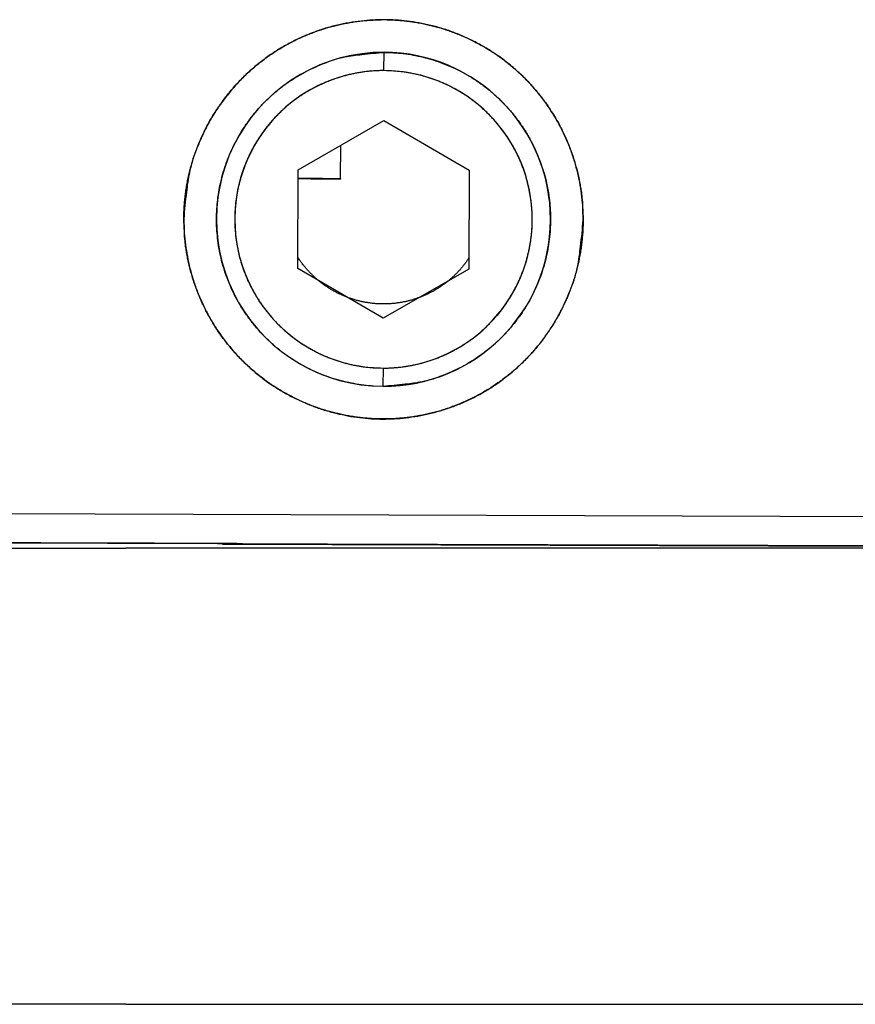
# Model space of a CAD drawing. Extents: x -5.5 to 33.5, y 0.5 to 36.9.
# Drawn here: x -2.4 to -1.5, y 24.7 to 25.8 of the extents above; entities that cross this region are included whole.
import ezdxf

# ---------------------------------------------------------------- set-up
doc = ezdxf.new("R2010")
doc.units = 0
doc.header["$MEASUREMENT"] = 0
doc.linetypes.add('HIDDENNEW0', pattern=[0.1875, 0.0625, -0.0625, 0.0625])
doc.layers.add('OBJ', color=7, linetype='HIDDENNEW0')

msp = doc.modelspace()

# ---------------------------------------------------------------- linework, layer by layer
at = {"layer": 'OBJ', "color": 7, "linetype": 'Continuous'}
for p, q in [((-2.0383, 25.7224), (-2.0382, 25.7424)), ((-2.1324, 25.6138), (-2.0384, 25.6676)), ((-2.0384, 25.6676), (-2.0384, 25.6676)), ((-2.0384, 25.6676), (-1.9449, 25.6132)), ((-2.0858, 25.6039), (-2.0857, 25.6406)), ((-2.0856, 25.6406), (-2.0856, 25.6406)), ((-2.0855, 25.6406), (-2.0855, 25.6407)), ((-2.1327, 25.5055), (-2.1324, 25.6138)), ((-2.1324, 25.6138), (-2.1324, 25.6138)), ((-1.9449, 25.6132), (-1.9452, 25.5049)), ((-1.9449, 25.6132), (-1.9449, 25.6132)), ((-1.9449, 25.6132), (-1.9449, 25.6132)), ((-2.1324, 25.604), (-2.0858, 25.6039)), ((-2.0858, 25.6036), (-2.0857, 25.6036)), ((-2.0857, 25.6036), (-2.0857, 25.6039)), ((-2.0857, 25.6034), (-2.0856, 25.6034)), ((-2.0856, 25.6034), (-2.0856, 25.6036)), ((-2.1327, 25.5055), (-2.1327, 25.5055)), ((-2.0391, 25.4511), (-2.1327, 25.5055)), ((-1.9452, 25.5049), (-2.0391, 25.4511)), ((-1.9452, 25.5049), (-1.9452, 25.5049)), ((-2.0391, 25.4511), (-2.0391, 25.4511)), ((-2.0393, 25.3964), (-2.0394, 25.3764)), ((-2.5086, 25.2371), (-0.5711, 25.2309)), ((-2.5711, 25.2053), (-0.89, 25.2)), ((-2.571, 25.1991), (-2.321, 25.1991)), ((-0.7585, 25.1991), (-2.321, 25.1991)), ((-1.2413, 25.2), (-2.2151, 25.2031)), ((-2.1506, 25.2032), (-2.1506, 25.204)), ((-2.321, 24.6991), (-2.571, 24.6991)), ((-2.321, 24.6991), (-0.7585, 24.6991))]:
    msp.add_line(p, q, dxfattribs=at)
for points in [[(-2.2576, 25.5601), (-2.2575, 25.5663, -0.007151), (-2.2572, 25.5725, -0.007157), (-2.2567, 25.5787, -0.007123), (-2.2561, 25.5849, -0.007076), (-2.2553, 25.5911, -0.007048), (-2.2543, 25.5973, -0.007031), (-2.2531, 25.6034, -0.007022), (-2.2517, 25.6095, -0.007023), (-2.2502, 25.6156, -0.007031), (-2.2485, 25.6216, -0.00705), (-2.2467, 25.6276, -0.007076), (-2.2446, 25.6335, -0.007117), (-2.2424, 25.6394, -0.007156), (-2.2401, 25.6452, -0.007201), (-2.2375, 25.6509, -0.007205), (-2.2348, 25.6565, -0.007165), (-2.232, 25.6621, -0.007138), (-2.229, 25.6676, -0.007116), (-2.2258, 25.673, -0.0071), (-2.2225, 25.6783, -0.007087), (-2.219, 25.6835, -0.00708), (-2.2154, 25.6885, -0.007079), (-2.2116, 25.6935, -0.007082), (-2.2077, 25.6984, -0.00709), (-2.2037, 25.7032, -0.007105), (-2.1995, 25.7078, -0.007129), (-2.1952, 25.7124, -0.007147), (-2.1908, 25.7168, -0.007161), (-2.1862, 25.721, -0.00715), (-2.1815, 25.7252, -0.007111), (-2.1767, 25.7292, -0.007085), (-2.1718, 25.733, -0.007067), (-2.1668, 25.7368, -0.007056), (-2.1617, 25.7404, -0.007048), (-2.1565, 25.7438, -0.007048), (-2.1512, 25.7471, -0.007054), (-2.1458, 25.7502, -0.007065), (-2.1403, 25.7532, -0.007082), (-2.1347, 25.756, -0.007107), (-2.129, 25.7587, -0.007145), (-2.1233, 25.7612, -0.007168), (-2.1175, 25.7635, -0.00718), (-2.1117, 25.7657, -0.007167), (-2.1057, 25.7677, -0.007126), (-2.0998, 25.7695, -0.007099), (-2.0937, 25.7711, -0.007081), (-2.0877, 25.7726, -0.007069), (-2.0816, 25.7739, -0.00706), (-2.0754, 25.7751, -0.007058), (-2.0692, 25.776, -0.007064), (-2.063, 25.7768, -0.007073), (-2.0568, 25.7774, -0.007088), (-2.0506, 25.7778, -0.007111), (-2.0443, 25.7781, -0.007149), (-2.0381, 25.7782, -0.007165), (-2.0318, 25.7781, -0.007165), (-2.0256, 25.7778, -0.007149), (-2.0194, 25.7773, -0.007111), (-2.0132, 25.7766, -0.007088), (-2.007, 25.7758, -0.007073), (-2.0008, 25.7748, -0.007064), (-1.9947, 25.7737, -0.007058), (-1.9886, 25.7723, -0.00706), (-1.9825, 25.7708, -0.007069), (-1.9765, 25.7691, -0.007081), (-1.9705, 25.7672, -0.007099), (-1.9646, 25.7652, -0.007126), (-1.9588, 25.763, -0.007167), (-1.953, 25.7606, -0.00718), (-1.9473, 25.7581, -0.007168), (-1.9416, 25.7554, -0.007145), (-1.9361, 25.7525, -0.007107), (-1.9306, 25.7495, -0.007082), (-1.9252, 25.7464, -0.007065), (-1.9199, 25.743, -0.007054), (-1.9147, 25.7396, -0.007048), (-1.9096, 25.7359, -0.007048), (-1.9046, 25.7322, -0.007056), (-1.8998, 25.7283, -0.007067), (-1.895, 25.7243, -0.007085), (-1.8903, 25.7201, -0.007111), (-1.8858, 25.7158, -0.00715), (-1.8814, 25.7114, -0.007161), (-1.8771, 25.7068, -0.007147), (-1.873, 25.7021, -0.007129), (-1.869, 25.6973, -0.007105), (-1.8651, 25.6924, -0.00709), (-1.8614, 25.6874, -0.007082), (-1.8578, 25.6823, -0.007079), (-1.8544, 25.6771, -0.007081), (-1.8511, 25.6718, -0.007086), (-1.8479, 25.6664, -0.007096), (-1.845, 25.6609, -0.007117), (-1.8421, 25.6553, -0.007151), (-1.8395, 25.6496, -0.007162), (-1.837, 25.6439, -0.007159), (-1.8347, 25.6381, -0.007214), (-1.8325, 25.6322, -0.007309), (-1.8305, 25.6263, -0.00707), (-1.8287, 25.6203, -0.006573), (-1.827, 25.6143, -0.007212), (-1.8255, 25.6082, -0.008564), (-1.8242, 25.6018, -0.00651), (-1.8231, 25.5959, -0.002243), (-1.8222, 25.5905, -0.009156), (-1.8213, 25.5835, -0.015891), (-1.8206, 25.5728, -0.00781), (-1.82, 25.5587, -0.004135)], [(-1.82, 25.5586), (-1.8203, 25.5712, 0.01558), (-1.8214, 25.5839, 0.014692), (-1.8232, 25.5968, 0.014422), (-1.8259, 25.6099, 0.01514), (-1.8294, 25.6229, 0.015472), (-1.8338, 25.636, 0.015674), (-1.8392, 25.6489, 0.015797), (-1.8453, 25.6616, 0.016058), (-1.8524, 25.6739, 0.016183), (-1.8603, 25.6859, 0.016331), (-1.869, 25.6974, 0.016394), (-1.8785, 25.7083, 0.016464), (-1.8888, 25.7186, 0.016478), (-1.8996, 25.7282, 0.016455), (-1.9111, 25.737, 0.016414), (-1.923, 25.745, 0.016301), (-1.9353, 25.7521, 0.016212), (-1.948, 25.7584, 0.016022), (-1.9608, 25.7638, 0.015876), (-1.9738, 25.7683, 0.015586), (-1.9869, 25.7719, 0.015436), (-1.9999, 25.7746, 0.015176), (-2.0128, 25.7766, 0.014863), (-2.0256, 25.7777, 0.014262), (-2.0381, 25.7781, 0.014493), (-2.0506, 25.7778, 0.014493), (-2.0633, 25.7767, 0.014262), (-2.0763, 25.7749, 0.014862), (-2.0893, 25.7722, 0.015176), (-2.1024, 25.7687, 0.015437), (-2.1154, 25.7643, 0.015585), (-2.1283, 25.759, 0.015869), (-2.141, 25.7528, 0.016024), (-2.1534, 25.7457, 0.016235), (-2.1654, 25.7378, 0.016294), (-2.1768, 25.7291, 0.016333), (-2.1878, 25.7196, 0.016478), (-2.1981, 25.7093, 0.016756), (-2.2076, 25.6984, 0.016381), (-2.2164, 25.687, 0.015468), (-2.2244, 25.6752, 0.016623), (-2.2316, 25.6628, 0.019067), (-2.2379, 25.6497, 0.015101), (-2.2432, 25.6373, 0.006792), (-2.2476, 25.6258, 0.019578), (-2.2513, 25.6112, 0.032637), (-2.2547, 25.589, 0.016855), (-2.2576, 25.56, 0.009289)], [(-2.0394, 25.3763), (-2.0498, 25.3767, -0.01558), (-2.0605, 25.3776, -0.014692), (-2.0713, 25.3793, -0.014422), (-2.0822, 25.3816, -0.01514), (-2.0931, 25.3846, -0.015472), (-2.104, 25.3883, -0.015674), (-2.1147, 25.3928, -0.015797), (-2.1253, 25.3981, -0.016058), (-2.1356, 25.4041, -0.016183), (-2.1456, 25.4107, -0.016331), (-2.1552, 25.4181, -0.016394), (-2.1642, 25.4261, -0.016464), (-2.1728, 25.4347, -0.016478), (-2.1807, 25.4439, -0.016455), (-2.188, 25.4535, -0.016414), (-2.1947, 25.4635, -0.016301), (-2.2006, 25.4738, -0.016212), (-2.2057, 25.4844, -0.016022), (-2.2102, 25.4952, -0.015876), (-2.2139, 25.5061, -0.015586), (-2.2168, 25.5171, -0.015436), (-2.2191, 25.528, -0.015176), (-2.2206, 25.5388, -0.014863), (-2.2215, 25.5494, -0.014262), (-2.2218, 25.5599, -0.014493), (-2.2214, 25.5704, -0.014493), (-2.2205, 25.581, -0.014262), (-2.2189, 25.5918, -0.014862), (-2.2165, 25.6027, -0.015176), (-2.2135, 25.6137, -0.015437), (-2.2098, 25.6245, -0.015585), (-2.2053, 25.6353, -0.015869), (-2.2, 25.6459, -0.016024), (-2.1941, 25.6562, -0.016235), (-2.1874, 25.6661, -0.016294), (-2.18, 25.6757, -0.016333), (-2.172, 25.6848, -0.016478), (-2.1634, 25.6933, -0.016756), (-2.1542, 25.7013, -0.016381), (-2.1446, 25.7086, -0.015468), (-2.1347, 25.7152, -0.016623), (-2.1243, 25.7211, -0.019067), (-2.1133, 25.7263, -0.015101), (-2.1029, 25.7307, -0.006792), (-2.0933, 25.7343, -0.019578), (-2.0811, 25.7374, -0.032637), (-2.0624, 25.74, -0.016855), (-2.0382, 25.7423, -0.009289)], [(-2.0382, 25.7423), (-2.0277, 25.742, -0.01558), (-2.0171, 25.741, -0.014692), (-2.0063, 25.7394, -0.014422), (-1.9954, 25.7371, -0.01514), (-1.9845, 25.7341, -0.015472), (-1.9736, 25.7303, -0.015674), (-1.9628, 25.7258, -0.015797), (-1.9522, 25.7206, -0.016058), (-1.9419, 25.7146, -0.016183), (-1.932, 25.7079, -0.016331), (-1.9224, 25.7005, -0.016394), (-1.9133, 25.6925, -0.016464), (-1.9048, 25.6839, -0.016478), (-1.8968, 25.6748, -0.016455), (-1.8895, 25.6652, -0.016414), (-1.8829, 25.6552, -0.016301), (-1.877, 25.6448, -0.016212), (-1.8718, 25.6342, -0.016022), (-1.8674, 25.6234, -0.015876), (-1.8637, 25.6125, -0.015586), (-1.8607, 25.6016, -0.015436), (-1.8585, 25.5907, -0.015176), (-1.8569, 25.5799, -0.014863), (-1.856, 25.5692, -0.014262), (-1.8558, 25.5587, -0.014493), (-1.8561, 25.5483, -0.014493), (-1.8571, 25.5376, -0.014262), (-1.8587, 25.5268, -0.014862), (-1.861, 25.5159, -0.015176), (-1.864, 25.505, -0.015437), (-1.8678, 25.4941, -0.015585), (-1.8723, 25.4834, -0.015869), (-1.8775, 25.4728, -0.016024), (-1.8835, 25.4625, -0.016235), (-1.8902, 25.4525, -0.016294), (-1.8976, 25.4429, -0.016333), (-1.9056, 25.4339, -0.016478), (-1.9142, 25.4253, -0.016756), (-1.9233, 25.4174, -0.016381), (-1.9329, 25.4101, -0.015468), (-1.9428, 25.4035, -0.016623), (-1.9533, 25.3975, -0.019067), (-1.9642, 25.3923, -0.015101), (-1.9747, 25.3879, -0.006792), (-1.9843, 25.3843, -0.019578), (-1.9965, 25.3813, -0.032637), (-2.0151, 25.3786, -0.016855), (-2.0394, 25.3763, -0.009289)], [(-2.0383, 25.7224), (-2.0429, 25.7223, 0.007149), (-2.0475, 25.7221, 0.007154), (-2.0522, 25.7218, 0.00712), (-2.0568, 25.7214, 0.007073), (-2.0614, 25.7208, 0.007046), (-2.066, 25.7201, 0.007029), (-2.0706, 25.7192, 0.00702), (-2.0751, 25.7182, 0.007021), (-2.0797, 25.7171, 0.00703), (-2.0842, 25.7159, 0.007049), (-2.0886, 25.7145, 0.007075), (-2.0931, 25.7131, 0.007116), (-2.0974, 25.7114, 0.007155), (-2.1018, 25.7097, 0.0072), (-2.106, 25.7078, 0.007205), (-2.1103, 25.7059, 0.007165), (-2.1144, 25.7038, 0.007138), (-2.1185, 25.7015, 0.007116), (-2.1225, 25.6992, 0.0071), (-2.1265, 25.6968, 0.007087), (-2.1304, 25.6942, 0.00708), (-2.1342, 25.6915, 0.007079), (-2.1379, 25.6888, 0.007082), (-2.1416, 25.6859, 0.00709), (-2.1451, 25.6829, 0.007105), (-2.1486, 25.6798, 0.007129), (-2.152, 25.6766, 0.007147), (-2.1553, 25.6733, 0.007161), (-2.1585, 25.67, 0.00715), (-2.1616, 25.6665, 0.007111), (-2.1646, 25.6629, 0.007085), (-2.1675, 25.6593, 0.007067), (-2.1703, 25.6556, 0.007056), (-2.173, 25.6518, 0.007048), (-2.1756, 25.6479, 0.007048), (-2.1781, 25.644, 0.007054), (-2.1805, 25.64, 0.007065), (-2.1827, 25.6359, 0.007082), (-2.1848, 25.6317, 0.007107), (-2.1868, 25.6275, 0.007145), (-2.1887, 25.6233, 0.007168), (-2.1905, 25.619, 0.00718), (-2.1921, 25.6146, 0.007167), (-2.1936, 25.6102, 0.007126), (-2.195, 25.6058, 0.007099), (-2.1963, 25.6013, 0.007081), (-2.1974, 25.5968, 0.007069), (-2.1984, 25.5922, 0.00706), (-2.1993, 25.5877, 0.007058), (-2.2, 25.5831, 0.007064), (-2.2007, 25.5785, 0.007073), (-2.2011, 25.5738, 0.007088), (-2.2015, 25.5692, 0.007112), (-2.2017, 25.5645, 0.007149), (-2.2018, 25.5599, 0.007166), (-2.2017, 25.5552, 0.007166), (-2.2016, 25.5506, 0.007149), (-2.2012, 25.5459, 0.007112), (-2.2008, 25.5413, 0.007088), (-2.2002, 25.5367, 0.007073), (-2.1995, 25.5321, 0.007064), (-2.1986, 25.5275, 0.007058), (-2.1977, 25.523, 0.00706), (-2.1966, 25.5184, 0.007069), (-2.1953, 25.5139, 0.007081), (-2.194, 25.5095, 0.007099), (-2.1925, 25.5051, 0.007126), (-2.1909, 25.5007, 0.007167), (-2.1891, 25.4964, 0.00718), (-2.1873, 25.4921, 0.007168), (-2.1853, 25.4879, 0.007145), (-2.1832, 25.4838, 0.007107), (-2.181, 25.4797, 0.007082), (-2.1786, 25.4756, 0.007065), (-2.1762, 25.4717, 0.007054), (-2.1736, 25.4678, 0.007048), (-2.171, 25.464, 0.007048), (-2.1682, 25.4602, 0.007056), (-2.1653, 25.4566, 0.007067), (-2.1623, 25.453, 0.007085), (-2.1592, 25.4495, 0.007111), (-2.156, 25.4461, 0.00715), (-2.1528, 25.4428, 0.007161), (-2.1494, 25.4396, 0.007146), (-2.1459, 25.4365, 0.007129), (-2.1424, 25.4335, 0.007105), (-2.1387, 25.4306, 0.00709), (-2.135, 25.4278, 0.007082), (-2.1312, 25.4251, 0.007079), (-2.1274, 25.4225, 0.007081), (-2.1234, 25.4201, 0.007086), (-2.1194, 25.4177, 0.007096), (-2.1153, 25.4155, 0.007117), (-2.1112, 25.4133, 0.007151), (-2.107, 25.4113, 0.007162), (-2.1027, 25.4094, 0.007159), (-2.0984, 25.4077, 0.007214), (-2.094, 25.406, 0.007309), (-2.0896, 25.4045, 0.00707), (-2.0852, 25.4031, 0.006573), (-2.0807, 25.4019, 0.007212), (-2.0762, 25.4007, 0.008564), (-2.0715, 25.3997, 0.00651), (-2.067, 25.3989, 0.002243), (-2.063, 25.3981, 0.009156), (-2.0578, 25.3975, 0.015891), (-2.0498, 25.3969, 0.007811), (-2.0393, 25.3964, 0.004135)], [(-2.0393, 25.3964), (-2.0347, 25.3964, 0.00715), (-2.0301, 25.3966, 0.007156), (-2.0254, 25.3969, 0.007122), (-2.0208, 25.3974, 0.007075), (-2.0162, 25.398, 0.007047), (-2.0116, 25.3987, 0.00703), (-2.007, 25.3995, 0.007021), (-2.0024, 25.4005, 0.007022), (-1.9979, 25.4016, 0.00703), (-1.9934, 25.4028, 0.007049), (-1.9889, 25.4042, 0.007076), (-1.9845, 25.4057, 0.007117), (-1.9801, 25.4073, 0.007155), (-1.9758, 25.409, 0.007201), (-1.9715, 25.4109, 0.007205), (-1.9673, 25.4129, 0.007165), (-1.9632, 25.415, 0.007138), (-1.9591, 25.4172, 0.007116), (-1.9551, 25.4195, 0.0071), (-1.9511, 25.422, 0.007087), (-1.9472, 25.4245, 0.00708), (-1.9434, 25.4272, 0.007079), (-1.9397, 25.43, 0.007082), (-1.936, 25.4329, 0.00709), (-1.9324, 25.4358, 0.007105), (-1.929, 25.4389, 0.007129), (-1.9256, 25.4421, 0.007146), (-1.9223, 25.4454, 0.00716), (-1.9191, 25.4488, 0.007149), (-1.916, 25.4522, 0.00711), (-1.9129, 25.4558, 0.007085), (-1.91, 25.4594, 0.007067), (-1.9072, 25.4631, 0.007055), (-1.9045, 25.4669, 0.007048), (-1.902, 25.4708, 0.007048), (-1.8995, 25.4748, 0.007054), (-1.8971, 25.4788, 0.007065), (-1.8949, 25.4828, 0.007082), (-1.8928, 25.487, 0.007107), (-1.8907, 25.4912, 0.007145), (-1.8889, 25.4954, 0.007168), (-1.8871, 25.4997, 0.00718), (-1.8854, 25.5041, 0.007167), (-1.8839, 25.5085, 0.007126), (-1.8825, 25.5129, 0.007099), (-1.8813, 25.5174, 0.007081), (-1.8802, 25.5219, 0.007069), (-1.8792, 25.5265, 0.00706), (-1.8783, 25.5311, 0.007058), (-1.8775, 25.5357, 0.007064), (-1.8769, 25.5403, 0.007073), (-1.8764, 25.5449, 0.007088), (-1.8761, 25.5495, 0.007112), (-1.8759, 25.5542, 0.007149), (-1.8758, 25.5588, 0.007166), (-1.8758, 25.5635, 0.007166), (-1.876, 25.5682, 0.007149), (-1.8764, 25.5728, 0.007112), (-1.8768, 25.5774, 0.007088), (-1.8774, 25.582, 0.007073), (-1.8781, 25.5866, 0.007064), (-1.8789, 25.5912, 0.007058), (-1.8799, 25.5958, 0.00706), (-1.881, 25.6003, 0.007069), (-1.8823, 25.6048, 0.007081), (-1.8836, 25.6092, 0.007099), (-1.8851, 25.6137, 0.007126), (-1.8867, 25.618, 0.007167), (-1.8884, 25.6223, 0.00718), (-1.8903, 25.6266, 0.007168), (-1.8923, 25.6308, 0.007145), (-1.8944, 25.635, 0.007107), (-1.8966, 25.6391, 0.007082), (-1.899, 25.6431, 0.007065), (-1.9014, 25.647, 0.007054), (-1.904, 25.6509, 0.007048), (-1.9066, 25.6547, 0.007048), (-1.9094, 25.6585, 0.007055), (-1.9123, 25.6621, 0.007067), (-1.9153, 25.6657, 0.007085), (-1.9184, 25.6692, 0.00711), (-1.9215, 25.6726, 0.007149), (-1.9248, 25.6759, 0.00716), (-1.9282, 25.6791, 0.007146), (-1.9317, 25.6822, 0.007129), (-1.9352, 25.6852, 0.007105), (-1.9388, 25.6881, 0.00709), (-1.9426, 25.6909, 0.007082), (-1.9463, 25.6936, 0.007079), (-1.9502, 25.6962, 0.007081), (-1.9542, 25.6987, 0.007086), (-1.9582, 25.701, 0.007096), (-1.9623, 25.7033, 0.007117), (-1.9664, 25.7054, 0.007152), (-1.9706, 25.7074, 0.007162), (-1.9749, 25.7093, 0.007159), (-1.9792, 25.7111, 0.007214), (-1.9835, 25.7127, 0.007309), (-1.988, 25.7142, 0.00707), (-1.9924, 25.7156, 0.006573), (-1.9969, 25.7169, 0.007211), (-2.0014, 25.718, 0.008563), (-2.0061, 25.719, 0.006509), (-2.0106, 25.7199, 0.002243), (-2.0146, 25.7206, 0.009155), (-2.0198, 25.7212, 0.015888), (-2.0278, 25.7218, 0.007809), (-2.0383, 25.7224, 0.004134)], [(-2.1324, 25.604), (-2.1287, 25.604, 0.000003), (-2.1251, 25.604, 0.000004), (-2.1216, 25.604, 0.000004), (-2.1183, 25.6039, 0.000004), (-2.1152, 25.6039, 0.000005), (-2.1122, 25.6039, 0.000005), (-2.1094, 25.6039, 0.000006), (-2.1068, 25.6039, 0.000006), (-2.1043, 25.6039, 0.000007), (-2.1019, 25.6039, 0.000008), (-2.0998, 25.6039, 0.000009), (-2.0978, 25.6039, 0.00001), (-2.0959, 25.6039, 0.000012), (-2.0943, 25.6039, 0.000014), (-2.0927, 25.6039, 0.000017), (-2.0914, 25.6039, 0.000021), (-2.0902, 25.6039, 0.000026), (-2.0891, 25.6039, 0.000033), (-2.0882, 25.6039, 0.000044), (-2.0875, 25.6039, 0.000061), (-2.0869, 25.6039, 0.000093), (-2.0864, 25.6039, 0.000152), (-2.086, 25.6039, 0.000303), (-2.0859, 25.6039, 0.000826), (-2.0858, 25.6039, 0.01024), (-2.0859, 25.6039, 0.010196), (-2.086, 25.6039, 0.000825), (-2.0864, 25.6039, 0.000303), (-2.0869, 25.6039, 0.000152), (-2.0875, 25.6039, 0.000093), (-2.0882, 25.6039, 0.000061), (-2.0891, 25.6039, 0.000044), (-2.0902, 25.6039, 0.000033), (-2.0914, 25.6039, 0.000026), (-2.0927, 25.6039, 0.000021), (-2.0943, 25.6039, 0.000017), (-2.0959, 25.6039, 0.000014), (-2.0978, 25.6039, 0.000012), (-2.0998, 25.6039, 0.00001), (-2.1019, 25.6039, 0.000008), (-2.1042, 25.6039, 0.000008), (-2.1068, 25.604, 0.000009), (-2.1095, 25.604, 0.000006), (-2.1122, 25.604, 0.000002), (-2.1147, 25.604, 0.000007), (-2.1183, 25.604, 0.00001), (-2.1243, 25.604, 0.000004), (-2.1324, 25.604, 0.000002)], [(-1.82, 25.5587), (-1.8201, 25.5525, -0.00715), (-1.8204, 25.5462, -0.007156), (-1.8209, 25.54, -0.007122), (-1.8215, 25.5338, -0.007074), (-1.8223, 25.5276, -0.007047), (-1.8233, 25.5215, -0.00703), (-1.8245, 25.5153, -0.007021), (-1.8258, 25.5092, -0.007022), (-1.8274, 25.5031, -0.00703), (-1.8291, 25.4971, -0.007049), (-1.8309, 25.4911, -0.007076), (-1.833, 25.4852, -0.007116), (-1.8352, 25.4793, -0.007155), (-1.8375, 25.4735, -0.0072), (-1.8401, 25.4678, -0.007205), (-1.8428, 25.4622, -0.007165), (-1.8456, 25.4566, -0.007138), (-1.8486, 25.4512, -0.007116), (-1.8518, 25.4458, -0.0071), (-1.8551, 25.4405, -0.007087), (-1.8586, 25.4353, -0.00708), (-1.8622, 25.4302, -0.007079), (-1.866, 25.4252, -0.007082), (-1.8699, 25.4203, -0.00709), (-1.8739, 25.4156, -0.007105), (-1.8781, 25.4109, -0.007129), (-1.8824, 25.4064, -0.007147), (-1.8868, 25.402, -0.007161), (-1.8914, 25.3977, -0.00715), (-1.896, 25.3936, -0.007111), (-1.9008, 25.3896, -0.007085), (-1.9057, 25.3857, -0.007067), (-1.9108, 25.382, -0.007056), (-1.9159, 25.3784, -0.007048), (-1.9211, 25.3749, -0.007048), (-1.9264, 25.3717, -0.007054), (-1.9318, 25.3685, -0.007065), (-1.9373, 25.3655, -0.007082), (-1.9429, 25.3627, -0.007107), (-1.9485, 25.3601, -0.007145), (-1.9543, 25.3576, -0.007168), (-1.9601, 25.3552, -0.00718), (-1.9659, 25.3531, -0.007167), (-1.9718, 25.3511, -0.007126), (-1.9778, 25.3492, -0.007099), (-1.9838, 25.3476, -0.007081), (-1.9899, 25.3461, -0.007069), (-1.996, 25.3448, -0.00706), (-2.0022, 25.3437, -0.007058), (-2.0083, 25.3427, -0.007064), (-2.0145, 25.3419, -0.007073), (-2.0208, 25.3413, -0.007088), (-2.027, 25.3409, -0.007111), (-2.0332, 25.3406, -0.007149), (-2.0395, 25.3406, -0.007165), (-2.0457, 25.3407, -0.007165), (-2.052, 25.341, -0.007149), (-2.0582, 25.3414, -0.007111), (-2.0644, 25.3421, -0.007088), (-2.0706, 25.3429, -0.007073), (-2.0768, 25.3439, -0.007064), (-2.0829, 25.3451, -0.007058), (-2.089, 25.3464, -0.00706), (-2.0951, 25.3479, -0.007069), (-2.1011, 25.3496, -0.007081), (-2.1071, 25.3515, -0.007099), (-2.113, 25.3535, -0.007126), (-2.1188, 25.3557, -0.007167), (-2.1246, 25.3581, -0.00718), (-2.1303, 25.3606, -0.007168), (-2.136, 25.3633, -0.007145), (-2.1415, 25.3662, -0.007107), (-2.147, 25.3692, -0.007082), (-2.1524, 25.3724, -0.007065), (-2.1577, 25.3757, -0.007054), (-2.1629, 25.3792, -0.007048), (-2.168, 25.3828, -0.007048), (-2.1729, 25.3865, -0.007056), (-2.1778, 25.3904, -0.007067), (-2.1826, 25.3945, -0.007085), (-2.1872, 25.3986, -0.007111), (-2.1918, 25.4029, -0.00715), (-2.1962, 25.4074, -0.007161), (-2.2005, 25.4119, -0.007147), (-2.2046, 25.4166, -0.007129), (-2.2086, 25.4214, -0.007105), (-2.2125, 25.4263, -0.00709), (-2.2162, 25.4313, -0.007082), (-2.2198, 25.4364, -0.007079), (-2.2232, 25.4416, -0.007081), (-2.2265, 25.447, -0.007086), (-2.2296, 25.4524, -0.007096), (-2.2326, 25.4579, -0.007117), (-2.2354, 25.4634, -0.007151), (-2.2381, 25.4691, -0.007162), (-2.2406, 25.4748, -0.007159), (-2.2429, 25.4806, -0.007214), (-2.2451, 25.4865, -0.007309), (-2.2471, 25.4925, -0.00707), (-2.2489, 25.4984, -0.006573), (-2.2506, 25.5044, -0.007212), (-2.252, 25.5106, -0.008565), (-2.2534, 25.5169, -0.006511), (-2.2545, 25.5228, -0.002243), (-2.2554, 25.5282, -0.009157), (-2.2562, 25.5352, -0.015894), (-2.257, 25.546, -0.007812), (-2.2576, 25.5601, -0.004136)], [(-2.2576, 25.56), (-2.2573, 25.5475, 0.01558), (-2.2562, 25.5348, 0.014692), (-2.2543, 25.5218, 0.014422), (-2.2517, 25.5088, 0.01514), (-2.2481, 25.4957, 0.015472), (-2.2437, 25.4827, 0.015674), (-2.2384, 25.4698, 0.015797), (-2.2322, 25.4571, 0.016058), (-2.2252, 25.4447, 0.016183), (-2.2172, 25.4327, 0.016331), (-2.2085, 25.4213, 0.016394), (-2.199, 25.4103, 0.016464), (-2.1888, 25.4001, 0.016478), (-2.1779, 25.3905, 0.016455), (-2.1665, 25.3817, 0.016414), (-2.1546, 25.3737, 0.016301), (-2.1422, 25.3665, 0.016212), (-2.1296, 25.3603, 0.016022), (-2.1167, 25.3549, 0.015876), (-2.1037, 25.3504, 0.015586), (-2.0907, 25.3468, 0.015436), (-2.0777, 25.344, 0.015176), (-2.0647, 25.3421, 0.014863), (-2.052, 25.3409, 0.014262), (-2.0395, 25.3405, 0.014493), (-2.027, 25.3408, 0.014493), (-2.0142, 25.3419, 0.014262), (-2.0013, 25.3438, 0.014862), (-1.9882, 25.3465, 0.015176), (-1.9752, 25.35, 0.015437), (-1.9621, 25.3544, 0.015585), (-1.9492, 25.3597, 0.015869), (-1.9365, 25.3659, 0.016024), (-1.9242, 25.3729, 0.016235), (-1.9122, 25.3809, 0.016294), (-1.9007, 25.3896, 0.016333), (-1.8898, 25.3991, 0.016478), (-1.8795, 25.4093, 0.016756), (-1.8699, 25.4202, 0.016381), (-1.8611, 25.4316, 0.015468), (-1.8531, 25.4434, 0.016623), (-1.846, 25.4559, 0.019067), (-1.8397, 25.4689, 0.015101), (-1.8343, 25.4814, 0.006792), (-1.8299, 25.4928, 0.019578), (-1.8262, 25.5074, 0.032637), (-1.8229, 25.5297, 0.016855), (-1.82, 25.5586, 0.009289)], [(-2.0391, 25.4666), (-2.0409, 25.4666, -0.004163), (-2.0427, 25.4667, -0.004163), (-2.0446, 25.4668, -0.004151), (-2.0464, 25.4669, -0.00413), (-2.0483, 25.467, -0.004116), (-2.0501, 25.4672, -0.004104), (-2.0519, 25.4674, -0.004094), (-2.0538, 25.4677, -0.004084), (-2.0556, 25.4679, -0.004077), (-2.0574, 25.4682, -0.004072), (-2.0593, 25.4685, -0.004068), (-2.0611, 25.4689, -0.004067), (-2.0629, 25.4693, -0.004067), (-2.0647, 25.4697, -0.004069), (-2.0665, 25.4701, -0.004072), (-2.0683, 25.4706, -0.004077), (-2.0701, 25.4711, -0.004084), (-2.0719, 25.4717, -0.004093), (-2.0736, 25.4722, -0.004103), (-2.0754, 25.4728, -0.004115), (-2.0772, 25.4734, -0.004129), (-2.0789, 25.4741, -0.004146), (-2.0806, 25.4748, -0.004161), (-2.0823, 25.4755, -0.004177), (-2.084, 25.4762, -0.004178), (-2.0857, 25.477, -0.004164), (-2.0874, 25.4778, -0.004153), (-2.0891, 25.4786, -0.004143), (-2.0907, 25.4794, -0.004135), (-2.0923, 25.4803, -0.004127), (-2.094, 25.4812, -0.00412), (-2.0956, 25.4821, -0.004114), (-2.0972, 25.4831, -0.00411), (-2.0987, 25.4841, -0.004105), (-2.1003, 25.4851, -0.004103), (-2.1018, 25.4861, -0.004101), (-2.1033, 25.4872, -0.0041), (-2.1049, 25.4882, -0.0041), (-2.1063, 25.4894, -0.004102), (-2.1078, 25.4905, -0.004105), (-2.1093, 25.4916, -0.004107), (-2.1107, 25.4928, -0.004109), (-2.1121, 25.494, -0.004117), (-2.1135, 25.4952, -0.004131), (-2.1148, 25.4965, -0.004128), (-2.1162, 25.4978, -0.004113), (-2.1175, 25.4991, -0.004155), (-2.1188, 25.5004, -0.004243), (-2.1201, 25.5017, -0.00412), (-2.1214, 25.5031, -0.003837), (-2.1226, 25.5044, -0.004219), (-2.1238, 25.5058, -0.005012), (-2.125, 25.5073, -0.003805), (-2.1262, 25.5087, -0.001316), (-2.1272, 25.51, -0.005342), (-2.1284, 25.5116, -0.009182), (-2.1303, 25.5143, -0.004489), (-2.1327, 25.5177, -0.002378)], [(-1.9452, 25.517), (-1.9462, 25.5155, -0.004076), (-1.9473, 25.514, -0.004078), (-1.9483, 25.5124, -0.004078), (-1.9494, 25.511, -0.004081), (-1.9506, 25.5095, -0.004084), (-1.9517, 25.5081, -0.004089), (-1.9529, 25.5066, -0.004094), (-1.9541, 25.5052, -0.004102), (-1.9553, 25.5038, -0.00411), (-1.9566, 25.5025, -0.004119), (-1.9578, 25.5011, -0.004129), (-1.9591, 25.4998, -0.004144), (-1.9605, 25.4985, -0.004148), (-1.9618, 25.4972, -0.004142), (-1.9631, 25.4959, -0.004135), (-1.9645, 25.4947, -0.004125), (-1.9659, 25.4935, -0.004118), (-1.9673, 25.4923, -0.004112), (-1.9688, 25.4911, -0.004107), (-1.9702, 25.49, -0.004102), (-1.9717, 25.4889, -0.004099), (-1.9732, 25.4878, -0.004097), (-1.9747, 25.4867, -0.004096), (-1.9762, 25.4857, -0.004095), (-1.9778, 25.4846, -0.004096), (-1.9793, 25.4837, -0.004098), (-1.9809, 25.4827, -0.004101), (-1.9825, 25.4817, -0.004105), (-1.9841, 25.4808, -0.00411), (-1.9857, 25.4799, -0.004116), (-1.9874, 25.4791, -0.004122), (-1.989, 25.4782, -0.004131), (-1.9907, 25.4774, -0.004139), (-1.9924, 25.4767, -0.004149), (-1.9941, 25.4759, -0.004159), (-1.9958, 25.4752, -0.004173), (-1.9975, 25.4745, -0.004172), (-1.9992, 25.4738, -0.004155), (-2.001, 25.4732, -0.004141), (-2.0027, 25.4726, -0.004124), (-2.0045, 25.472, -0.00411), (-2.0062, 25.4714, -0.004095), (-2.008, 25.4709, -0.004089), (-2.0098, 25.4704, -0.004087), (-2.0116, 25.47, -0.00407), (-2.0134, 25.4695, -0.00404), (-2.0152, 25.4691, -0.004071), (-2.017, 25.4688, -0.004152), (-2.0189, 25.4684, -0.004035), (-2.0207, 25.4681, -0.003769), (-2.0225, 25.4678, -0.004163), (-2.0243, 25.4676, -0.004971), (-2.0262, 25.4673, -0.00378), (-2.028, 25.4671, -0.001291), (-2.0296, 25.467, -0.005349), (-2.0317, 25.4668, -0.00927), (-2.0349, 25.4667, -0.004548), (-2.0391, 25.4666, -0.00241)], [(-2.3272, 25.2044), (-2.3324, 25.2044, 0.000002), (-2.3376, 25.2044, 0.000002), (-2.343, 25.2044, 0.000002), (-2.3483, 25.2044, 0.000002), (-2.3537, 25.2045, 0.000002), (-2.3591, 25.2045, 0.000002), (-2.3645, 25.2045, 0.000002), (-2.3699, 25.2045, 0.000002), (-2.3753, 25.2045, 0.000002), (-2.3807, 25.2045, 0.000002), (-2.386, 25.2046, 0.000002), (-2.3912, 25.2046, 0.000002), (-2.3963, 25.2046, 0.000003), (-2.4013, 25.2046, 0.000003), (-2.4062, 25.2046, 0.000003), (-2.411, 25.2046, 0.000003), (-2.4156, 25.2047, 0.000003), (-2.42, 25.2047, 0.000004), (-2.4243, 25.2047, 0.000004), (-2.4283, 25.2047, 0.000004), (-2.4321, 25.2047, 0.000005), (-2.4357, 25.2047, 0.000005), (-2.4391, 25.2047, 0.000006), (-2.4423, 25.2047, 0.000007), (-2.4452, 25.2047, 0.000008), (-2.4478, 25.2047, 0.000009), (-2.4502, 25.2048, 0.000011), (-2.4524, 25.2048, 0.000013)], [(-2.4508, 25.2047, 0.00003), (-2.4459, 25.2047, 0.00001), (-2.4391, 25.2047, 0.000004)], [(-2.4549, 25.2048, 0.000007), (-2.4534, 25.2047, 0.000028)], [(-2.2151, 25.204), (-2.2118, 25.204, 0.000007), (-2.2088, 25.204, 0.000008), (-2.206, 25.204, 0.000009), (-2.2036, 25.204, 0.000011), (-2.2014, 25.2039, 0.000014), (-2.1994, 25.2039, 0.000018), (-2.1978, 25.2039, 0.000024), (-2.1964, 25.2039, 0.000032), (-2.1953, 25.2039, 0.000048), (-2.1945, 25.2039, 0.000078), (-2.1939, 25.2039, 0.000152), (-2.1935, 25.2039, 0.000395), (-2.1934, 25.2039, 0.003452), (-2.1934, 25.2039, 0.012415), (-2.1937, 25.2039, 0.000561), (-2.1942, 25.2039, 0.000198), (-2.1949, 25.2039, 0.000097), (-2.1959, 25.2039, 0.000058), (-2.1971, 25.2039, 0.000038), (-2.1985, 25.2039, 0.000028), (-2.2002, 25.204, 0.000021), (-2.2021, 25.204, 0.000016), (-2.2043, 25.204, 0.000013), (-2.2067, 25.204, 0.000011), (-2.2093, 25.204, 0.000009), (-2.2122, 25.204, 0.000008), (-2.2154, 25.204, 0.000007), (-2.2188, 25.204, 0.000006), (-2.2224, 25.204, 0.000005), (-2.2262, 25.204, 0.000005), (-2.2303, 25.2041, 0.000004), (-2.2345, 25.2041, 0.000004), (-2.2389, 25.2041, 0.000004), (-2.2435, 25.2041, 0.000003), (-2.2483, 25.2041, 0.000003), (-2.2532, 25.2041, 0.000003), (-2.2582, 25.2042, 0.000003), (-2.2633, 25.2042, 0.000003), (-2.2685, 25.2042, 0.000002), (-2.2738, 25.2042, 0.000002), (-2.2791, 25.2042, 0.000002), (-2.2845, 25.2042, 0.000002), (-2.2901, 25.2043, 0.000002), (-2.2954, 25.2043, 0.000001), (-2.3001, 25.2043, 0.000002), (-2.3062, 25.2043, 0.000004), (-2.3153, 25.2043, 0.000002), (-2.3272, 25.2044, 0.000001)], [(-2.2151, 25.2037), (-2.2134, 25.2037, 0.000003), (-2.2117, 25.2037, 0.000004), (-2.21, 25.2037, 0.000004), (-2.2085, 25.2037, 0.000004), (-2.207, 25.2037, 0.000005), (-2.2056, 25.2037, 0.000005), (-2.2043, 25.2037, 0.000006), (-2.2031, 25.2037, 0.000006), (-2.2019, 25.2037, 0.000007), (-2.2008, 25.2037, 0.000008), (-2.1998, 25.2037, 0.000009), (-2.1989, 25.2037, 0.000011), (-2.198, 25.2037, 0.000012), (-2.1972, 25.2037, 0.000015), (-2.1965, 25.2037, 0.000018), (-2.1959, 25.2037, 0.000021), (-2.1953, 25.2037, 0.000027), (-2.1948, 25.2037, 0.000034), (-2.1944, 25.2037, 0.000045), (-2.1941, 25.2037, 0.000063), (-2.1938, 25.2037, 0.000095), (-2.1935, 25.2037, 0.000156), (-2.1934, 25.2037, 0.000311), (-2.1933, 25.2037, 0.000848), (-2.1933, 25.2037, 0.010517), (-2.1933, 25.2037, 0.010521), (-2.1934, 25.2037, 0.000848), (-2.1935, 25.2037, 0.000311), (-2.1938, 25.2037, 0.000156), (-2.1941, 25.2037, 0.000095), (-2.1944, 25.2037, 0.000063), (-2.1948, 25.2037, 0.000045), (-2.1953, 25.2037, 0.000034), (-2.1959, 25.2037, 0.000027), (-2.1965, 25.2037, 0.000021), (-2.1972, 25.2037, 0.000017), (-2.198, 25.2037, 0.000015), (-2.1989, 25.2037, 0.000013), (-2.1998, 25.2037, 0.000011), (-2.2008, 25.2037, 0.000009), (-2.2019, 25.2037, 0.000008), (-2.2031, 25.2037, 0.000009), (-2.2044, 25.2037, 0.000006), (-2.2056, 25.2037, 0.000002), (-2.2068, 25.2037, 0.000007), (-2.2085, 25.2037, 0.00001), (-2.2113, 25.2038, 0.000004), (-2.2151, 25.2038, 0.000002)], [(-2.2151, 25.2034), (-2.2108, 25.2033, 0.000002), (-2.2065, 25.2033, 0.000003), (-2.2023, 25.2033, 0.000003), (-2.1981, 25.2033, 0.000003), (-2.194, 25.2033, 0.000003), (-2.19, 25.2033, 0.000003), (-2.1861, 25.2033, 0.000003), (-2.1823, 25.2033, 0.000004), (-2.1788, 25.2032, 0.000004), (-2.1753, 25.2032, 0.000005), (-2.1721, 25.2032, 0.000005), (-2.1691, 25.2032, 0.000006), (-2.1663, 25.2032, 0.000007), (-2.1637, 25.2032, 0.000008), (-2.1614, 25.2032, 0.000009), (-2.1592, 25.2032, 0.000011), (-2.1574, 25.2032, 0.000013), (-2.1557, 25.2032, 0.000017), (-2.1543, 25.2032, 0.000023), (-2.1531, 25.2032, 0.000031), (-2.1522, 25.2032, 0.000047), (-2.1515, 25.2032, 0.000076), (-2.151, 25.2032, 0.000152), (-2.1507, 25.2032, 0.000409), (-2.1506, 25.2032, 0.005039), (-2.1507, 25.2032, 0.005032), (-2.151, 25.2032, 0.000409), (-2.1515, 25.2032, 0.000152), (-2.1522, 25.2032, 0.000076), (-2.1531, 25.2032, 0.000047), (-2.1543, 25.2032, 0.000031), (-2.1557, 25.2032, 0.000023), (-2.1574, 25.2032, 0.000017), (-2.1592, 25.2032, 0.000014), (-2.1614, 25.2032, 0.000011), (-2.1637, 25.2032, 0.000009), (-2.1663, 25.2032, 0.000008), (-2.1691, 25.2032, 0.000007), (-2.1721, 25.2032, 0.000006), (-2.1753, 25.2033, 0.000005), (-2.1787, 25.2033, 0.000005), (-2.1823, 25.2033, 0.000005), (-2.1862, 25.2033, 0.000003), (-2.19, 25.2033, 0.000001), (-2.1934, 25.2033, 0.000004), (-2.1981, 25.2033, 0.000006), (-2.2054, 25.2034, 0.000003), (-2.2151, 25.2034, 0.000002)]]:
    msp.add_lwpolyline(points, format="xyb", dxfattribs=at)
for points in [[(-2.3272, 25.2044), (-2.3272, 25.2044), (-2.3272, 25.2044), (-2.3272, 25.2044), (-2.3272, 25.2044), (-2.3272, 25.2044), (-2.3272, 25.2044), (-2.3272, 25.2044), (-2.3272, 25.2044), (-2.3272, 25.2044), (-2.3272, 25.2045), (-2.3272, 25.2045), (-2.3272, 25.2045), (-2.3272, 25.2045), (-2.3272, 25.2045), (-2.3272, 25.2045), (-2.3272, 25.2045), (-2.3272, 25.2045), (-2.3272, 25.2045)], [(-2.1934, 25.2039), (-2.1934, 25.2039), (-2.1934, 25.2039), (-2.1934, 25.204), (-2.1934, 25.204), (-2.1934, 25.204), (-2.1934, 25.204), (-2.1934, 25.204), (-2.1934, 25.204), (-2.1934, 25.204), (-2.1934, 25.204), (-2.1934, 25.204), (-2.1934, 25.204), (-2.1934, 25.204), (-2.1934, 25.2041), (-2.1934, 25.2041), (-2.1934, 25.2041), (-2.1934, 25.2041), (-2.1934, 25.2041)]]:
    msp.add_lwpolyline(points, dxfattribs=at)
for radius, start, end in [(0.183, 89.8176, 269.8176), (0.183, 269.8176, 449.8176), (0.163, 89.8176, 269.8176), (0.163, 269.8176, 449.8176)]:
    msp.add_arc((-2.0388, 25.5594), radius, start, end, dxfattribs=at)

doc.saveas('drawing.dxf')
